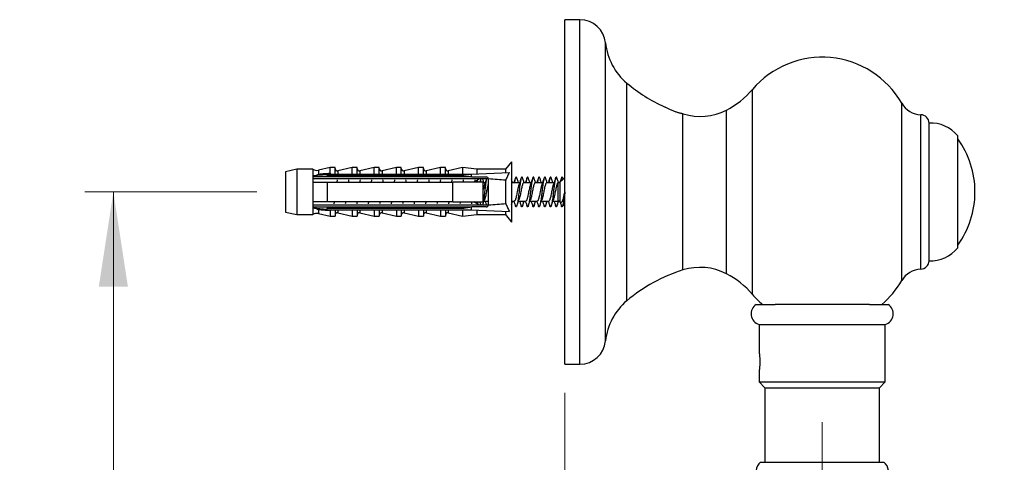
# Model space of a CAD drawing. Units: millimetres. Extents: x 50 to 1000, y 64 to 1435.
# Drawn here: x 609 to 780, y 1043 to 1121 of the extents above; entities that cross this region are included whole.
import ezdxf

# ---------------------------------------------------------------- set-up
doc = ezdxf.new("R2010")
doc.units = ezdxf.units.MM
doc.header["$LTSCALE"] = 5
doc.linetypes.add('CENTERX2', pattern=[20.32, 12.7, -2.54, 2.54, -2.54])
doc.styles.add('SLDTEXTSTYLE2', font='TXT', dxfattribs={"width": 0.605})
doc.dimstyles.new('SLDDIMSTYLE1', dxfattribs={"dimtxt": 12.5, "dimasz": 16.51, "dimexe": 0, "dimexo": 0.0625, "dimgap": 3.125, "dimtad": 1, "dimdec": 0, "dimrnd": 1e-09, "dimzin": 12, "dimdsep": 46, "dimtxsty": 'SLDTEXTSTYLE2', "dimsah": 1, "dimcen": 0.09, "dimadec": 0, "dimazin": 3, "dimtfac": 1, "dimtdec": 0, "dimtofl": 0, "dimtmove": 0, "dimatfit": 3, "dimfxl": 0, "dimfrac": 2, "dimtolj": 1, "dimtzin": 12, "dimarcsym": 0})
doc.dimstyles.new('SLDDIMSTYLE2', dxfattribs={"dimtxt": 12.5, "dimasz": 16.51, "dimexe": 0, "dimexo": 0.0625, "dimgap": 3.125, "dimtad": 1, "dimdec": 0, "dimrnd": 1e-09, "dimzin": 12, "dimdsep": 46, "dimtxsty": 'SLDTEXTSTYLE2', "dimsah": 1, "dimcen": 0.09, "dimadec": 0, "dimazin": 3, "dimtfac": 1, "dimtdec": 0, "dimtmove": 0, "dimatfit": 0, "dimfxl": 0, "dimfrac": 2, "dimtolj": 1, "dimtzin": 12, "dimarcsym": 0})

# ---------------------------------------------------------------- blocks, each defined once
blk = doc.blocks.new('_D_2')
at = {"color": 7, "linetype": 'Continuous', "lineweight": 0}
for p, q in [((650.06, 1090.58), (620.06, 1090.58)), ((625.06, 1090.58), (625.06, 490.38)), ((654.79, 490.38), (620.06, 490.38))]:
    blk.add_line(p, q, dxfattribs=at)
at = {"color": 7, "linetype": 'Continuous', "lineweight": 18}
for points in [[(625.06, 1090.58), (622.52, 1074.07), (627.6, 1074.07)], [(625.06, 490.38), (627.6, 506.89), (622.52, 506.89)]]:
    blk.add_solid(points, dxfattribs=at)
at = {"color": 7, "linetype": 'Continuous', "lineweight": 18, "insert": (608.95, 776.15), "char_height": 12.5, "attachment_point": 1, "rotation": 90, "style": 'SLDTEXTSTYLE2'}
blk.add_mtext('600', dxfattribs=at)
blk = doc.blocks.new('_D_3')
at = {"color": 7, "linetype": 'Continuous', "lineweight": 0}
for p, q in [((703.79, 1055.58), (703.79, 1008.4)), ((703.79, 1013.4), (665.22, 1013.4)), ((748.66, 1013.4), (780.41, 1013.4))]:
    blk.add_line(p, q, dxfattribs=at)
at = {"color": 7, "linetype": 'Continuous', "lineweight": 18}
for points in [[(703.79, 1013.4), (687.28, 1015.94), (687.28, 1010.86)], [(748.66, 1013.4), (765.17, 1010.86), (765.17, 1015.94)]]:
    blk.add_solid(points, dxfattribs=at)
at = {"color": 7, "linetype": 'Continuous', "lineweight": 18, "insert": (665.22, 1029.51), "char_height": 12.5, "attachment_point": 1, "style": 'SLDTEXTSTYLE2'}
blk.add_mtext('45', dxfattribs=at)

msp = doc.modelspace()

# ---------------------------------------------------------------- linework, layer by layer
at = {"color": 7, "linetype": 'Continuous', "lineweight": 25}
for p, q in [((706.41, 1120.575), (703.79, 1120.575)), ((703.79, 1090.575), (703.79, 1120.575)), ((767.29, 1090.575), (767.29, 1102.575)), ((772.29, 1090.575), (772.29, 1100.325)), ((694.462, 1095.825), (693.462, 1094.525)), ((694.462, 1095.825), (694.462, 1085.325)), ((657.062, 1094.525), (655.062, 1094.075)), ((655.062, 1094.075), (655.062, 1087.075)), ((659.862, 1094.525), (657.062, 1094.525)), ((657.062, 1094.525), (657.062, 1086.625)), ((659.862, 1094.525), (659.862, 1093.368)), ((662.862, 1094.825), (660.813, 1094.347)), ((662.362, 1093.475), (662.362, 1093.683)), ((662.362, 1093.683), (687.462, 1093.683)), ((663.712, 1094.825), (662.862, 1094.825)), ((662.862, 1093.816), (662.862, 1094.825)), ((663.712, 1093.683), (663.712, 1094.825)), ((666.712, 1094.825), (664.203, 1094.24)), ((667.562, 1094.825), (666.712, 1094.825)), ((666.712, 1093.683), (666.712, 1094.825)), ((667.562, 1093.683), (667.562, 1094.825)), ((670.562, 1094.825), (668.053, 1094.24)), ((671.412, 1094.825), (670.562, 1094.825)), ((670.562, 1093.683), (670.562, 1094.825)), ((671.412, 1093.683), (671.412, 1094.825)), ((674.412, 1094.825), (671.903, 1094.24)), ((675.262, 1094.825), (674.412, 1094.825)), ((674.412, 1093.683), (674.412, 1094.825)), ((675.262, 1093.683), (675.262, 1094.825)), ((678.262, 1094.825), (675.753, 1094.24)), ((679.112, 1094.825), (678.262, 1094.825)), ((678.262, 1093.683), (678.262, 1094.825)), ((679.112, 1093.683), (679.112, 1094.825)), ((682.112, 1094.825), (679.603, 1094.24)), ((682.962, 1094.825), (682.112, 1094.825)), ((682.112, 1093.683), (682.112, 1094.825)), ((682.962, 1093.683), (682.962, 1094.825)), ((685.962, 1094.825), (683.453, 1094.24)), ((688.462, 1094.525), (685.962, 1094.825)), ((685.962, 1094.825), (685.962, 1093.683)), ((687.462, 1093.683), (694.134, 1093.985)), ((687.462, 1093.683), (687.462, 1093.204)), ((693.462, 1094.525), (688.462, 1094.525)), ((688.462, 1094.525), (688.462, 1093.728)), ((693.462, 1094.525), (693.462, 1093.955)), ((662.362, 1093.581), (659.862, 1093.368)), ((659.862, 1093.368), (659.862, 1093.175)), ((659.862, 1093.175), (659.862, 1092.275)), ((659.862, 1092.892), (690.445, 1092.892)), ((659.862, 1092.275), (659.862, 1088.875)), ((662.362, 1093.475), (662.362, 1093.175)), ((662.362, 1093.475), (685.962, 1093.475)), ((685.962, 1093.175), (662.362, 1093.175)), ((662.362, 1092.275), (662.362, 1088.875)), ((662.362, 1092.275), (684.262, 1092.275)), ((684.262, 1088.875), (684.262, 1092.275)), ((685.962, 1093.475), (685.962, 1093.175)), ((687.582, 1093.175), (687.462, 1093.204)), ((687.582, 1093.175), (690.062, 1093.175)), ((687.885, 1092.275), (687.929, 1092.302)), ((687.929, 1092.3), (687.92, 1092.275)), ((688.189, 1092.459), (688.911, 1092.892)), ((689.562, 1088.875), (689.562, 1092.275)), ((689.884, 1092.175), (689.562, 1092.175)), ((690.472, 1092.805), (690.404, 1093.003)), ((690.462, 1092.775), (690.459, 1092.83)), ((690.462, 1088.375), (690.462, 1092.775)), ((693.462, 1092.62), (693.462, 1088.531)), ((695.884, 1092.175), (694.604, 1092.175)), ((697.884, 1092.175), (696.604, 1092.175)), ((699.884, 1092.175), (698.604, 1092.175)), ((701.884, 1092.175), (700.604, 1092.175)), ((703.79, 1093.028), (702.927, 1092.294)), ((703.485, 1092.768), (703.404, 1093.003)), ((703.724, 1090.575), (703.788, 1090.575)), ((703.788, 1090.575), (703.79, 1090.575)), ((703.79, 1060.575), (703.79, 1090.575)), ((767.29, 1078.575), (767.29, 1090.575)), ((772.29, 1080.825), (772.29, 1090.575)), ((659.862, 1088.875), (659.862, 1087.975)), ((684.262, 1088.875), (662.362, 1088.875)), ((688.912, 1088.258), (687.887, 1088.875)), ((687.92, 1088.875), (687.929, 1088.85)), ((689.693, 1088.975), (690.462, 1088.975)), ((694.462, 1088.975), (694.973, 1088.975)), ((695.693, 1088.975), (696.973, 1088.975)), ((697.693, 1088.975), (698.973, 1088.975)), ((699.693, 1088.975), (700.973, 1088.975)), ((701.693, 1088.975), (702.604, 1088.975)), ((702.927, 1088.856), (703.04, 1088.761)), ((703.404, 1088.148), (703.54, 1088.541)), ((655.062, 1087.075), (657.062, 1086.625)), ((690.445, 1088.258), (659.862, 1088.258)), ((659.862, 1087.975), (659.862, 1087.782)), ((659.862, 1087.782), (659.862, 1086.625)), ((659.862, 1087.782), (662.362, 1087.57)), ((660.813, 1086.804), (662.862, 1086.325)), ((662.362, 1087.975), (662.362, 1087.676)), ((662.362, 1087.975), (685.962, 1087.975)), ((685.962, 1087.676), (662.362, 1087.676)), ((662.362, 1087.468), (662.362, 1087.676)), ((662.362, 1087.468), (687.462, 1087.468)), ((662.862, 1087.334), (662.862, 1086.325)), ((663.712, 1087.468), (663.712, 1086.325)), ((664.203, 1086.911), (666.712, 1086.325)), ((666.712, 1087.468), (666.712, 1086.325)), ((667.562, 1087.468), (667.562, 1086.325)), ((668.053, 1086.911), (670.562, 1086.325)), ((670.562, 1087.468), (670.562, 1086.325)), ((671.412, 1087.468), (671.412, 1086.325)), ((671.903, 1086.911), (674.412, 1086.325)), ((674.412, 1087.468), (674.412, 1086.325)), ((675.262, 1087.468), (675.262, 1086.325)), ((675.753, 1086.911), (678.262, 1086.325)), ((678.262, 1087.468), (678.262, 1086.325)), ((679.112, 1087.468), (679.112, 1086.325)), ((679.603, 1086.911), (682.112, 1086.325)), ((682.112, 1087.468), (682.112, 1086.325)), ((682.962, 1087.468), (682.962, 1086.325)), ((683.453, 1086.911), (685.962, 1086.325)), ((685.962, 1087.975), (685.962, 1087.676)), ((685.962, 1087.468), (685.962, 1086.325)), ((687.462, 1087.947), (687.582, 1087.975)), ((687.462, 1087.947), (687.462, 1087.468)), ((687.462, 1087.468), (694.134, 1087.165)), ((690.062, 1087.975), (687.582, 1087.975)), ((688.462, 1087.423), (688.462, 1086.625)), ((690.443, 1088.258), (690.465, 1088.324)), ((693.462, 1087.196), (693.462, 1086.625)), ((703.485, 1088.382), (703.79, 1088.123)), ((657.062, 1086.625), (659.862, 1086.625)), ((662.862, 1086.325), (663.712, 1086.325)), ((666.712, 1086.325), (667.562, 1086.325)), ((670.562, 1086.325), (671.412, 1086.325)), ((674.412, 1086.325), (675.262, 1086.325)), ((678.262, 1086.325), (679.112, 1086.325)), ((682.112, 1086.325), (682.962, 1086.325)), ((685.962, 1086.325), (688.462, 1086.625)), ((688.462, 1086.625), (693.462, 1086.625)), ((693.462, 1086.625), (694.462, 1085.325)), ((737.156, 1070.975), (740.432, 1070.975)), ((756.881, 1070.975), (760.156, 1070.975)), ((737.656, 1067.475), (737.656, 1062.625)), ((737.656, 1067.475), (759.656, 1067.475)), ((759.656, 1057.475), (759.656, 1067.475)), ((703.79, 1060.575), (706.41, 1060.575)), ((737.656, 1059.33), (737.656, 1057.475)), ((737.656, 1057.475), (738.656, 1056.475)), ((737.656, 1057.475), (759.656, 1057.475)), ((738.656, 1056.475), (738.656, 1043.475)), ((738.656, 1056.475), (758.656, 1056.475)), ((758.656, 1056.475), (759.656, 1057.475)), ((758.656, 1043.475), (758.656, 1056.475)), ((737.906, 1043.475), (759.406, 1043.475))]:
    msp.add_line(p, q, dxfattribs=at)
at = {"color": 8, "linetype": 'Continuous', "lineweight": 25}
for p, q in [((706.41, 1090.575), (706.41, 1120.575)), ((710.887, 1090.575), (710.887, 1116.525)), ((714.593, 1090.575), (714.593, 1109.525)), ((736.489, 1090.575), (736.489, 1108.425)), ((762.518, 1090.575), (762.518, 1106.025)), ((724.382, 1076.975), (724.382, 1104.168)), ((731.939, 1090.575), (731.939, 1104.825)), ((765.844, 1090.575), (765.844, 1104.025)), ((660.813, 1094.347), (660.813, 1093.671)), ((664.203, 1094.24), (664.203, 1093.683)), ((668.053, 1094.24), (668.053, 1093.683)), ((671.903, 1094.24), (671.903, 1093.683)), ((675.753, 1094.24), (675.753, 1093.683)), ((679.603, 1094.24), (679.603, 1093.683)), ((683.453, 1094.24), (683.453, 1093.683)), ((702.604, 1088.975), (702.604, 1092.175)), ((702.927, 1092.294), (702.927, 1088.856)), ((706.41, 1060.575), (706.41, 1090.575)), ((710.887, 1064.625), (710.887, 1090.575)), ((714.593, 1071.625), (714.593, 1090.575)), ((731.939, 1076.325), (731.939, 1090.575)), ((736.489, 1072.725), (736.489, 1090.575)), ((762.518, 1075.125), (762.518, 1090.575)), ((765.844, 1077.125), (765.844, 1090.575)), ((660.813, 1087.48), (660.813, 1086.804)), ((664.203, 1087.468), (664.203, 1086.911)), ((668.053, 1087.468), (668.053, 1086.911)), ((671.903, 1087.468), (671.903, 1086.911)), ((675.753, 1087.468), (675.753, 1086.911)), ((679.603, 1087.468), (679.603, 1086.911)), ((683.453, 1087.468), (683.453, 1086.911))]:
    msp.add_line(p, q, dxfattribs=at)
at = {"color": 7, "linetype": 'CENTERX2', "lineweight": 18}
msp.add_line((748.656, 530.475), (748.656, 1050.475), dxfattribs=at)
at = {"color": 7, "linetype": 'Continuous', "lineweight": 25}
for centre, radius, start, end in [((706.41, 1116.075), 4.5, 5.73917, 90), ((721.335, 1117.575), 10.5, 185.73917, 230.05549), ((748.656, 1098.035), 16, 29.95938, 139.50468), ((732.891, 1131.375), 28.5, 230.05549, 245.65358), ((725.082, 1118.166), 15, 297.20381, 319.50468), ((765.984, 1108.023), 4, 209.95938, 267.99203), ((727.368, 1113.719), 10, 252.94619, 297.20381), ((765.791, 1102.526), 1.5, 1.87501, 87.99203), ((767.6, 1096.583), 6, 38.58432, 92.96019), ((759.53, 1090.575), 15.76, 0, 35.93828), ((660.54, 1095.516), 1.2, 235.61818, 283.13402), ((664.112, 1094.629), 0.4, 180, 283.13402), ((667.962, 1094.629), 0.4, 180, 283.13402), ((671.812, 1094.629), 0.4, 180, 283.13402), ((675.662, 1094.629), 0.4, 180, 283.13402), ((679.512, 1094.629), 0.4, 180, 283.13402), ((683.362, 1094.629), 0.4, 180, 283.13402), ((690.062, 1092.775), 0.4, 7.87742, 90), ((702.604, 1092.675), 0.5, 269.96765, 310.36454), ((759.53, 1090.575), 15.76, 324.06172, 0), ((702.604, 1088.475), 0.5, 49.63546, 90), ((660.54, 1085.635), 1.2, 76.86598, 124.38182), ((664.112, 1086.521), 0.4, 76.86598, 180), ((667.962, 1086.521), 0.4, 76.86598, 180), ((671.812, 1086.521), 0.4, 76.86598, 180), ((675.662, 1086.521), 0.4, 76.86598, 180), ((679.512, 1086.521), 0.4, 76.86598, 180), ((683.362, 1086.521), 0.4, 76.86598, 180), ((690.062, 1088.375), 0.4, 270, 352.12258), ((767.6, 1084.567), 6, 267.03981, 321.41568), ((765.791, 1078.624), 1.5, 272.00797, 358.12499), ((732.891, 1049.775), 28.5, 107.37207, 129.94451), ((727.368, 1067.432), 10, 62.79619, 107.37207), ((765.984, 1073.128), 4, 92.00797, 150.04062), ((725.082, 1062.985), 15, 40.49532, 62.79619), ((748.656, 1083.116), 16, 310.64457, 330.04062), ((721.335, 1063.575), 10.5, 129.94451, 174.26083), ((748.656, 1083.116), 16, 220.49532, 229.38624), ((738.196, 1069.338), 1.939, 122.40473, 253.85548), ((759.117, 1069.338), 1.939, 286.14452, 57.59527), ((706.41, 1065.075), 4.5, 270, 354.26083), ((739.131, 1041.863), 2.025, 127.22605, 223.24667), ((758.181, 1041.863), 2.025, 316.75333, 52.77395)]:
    msp.add_arc(centre, radius, start, end, dxfattribs=at)
for start_param, end_param in [(0.544102, 0.6075297), (5.6756556, 5.7390833)]:
    msp.add_ellipse((619.038, 1090.575), major_axis=(86.986, 0), ratio=0.0454097, start_param=start_param, end_param=end_param, dxfattribs=at)
for points, knots in [([(724.382, 1104.168), (724.354, 1104.174), (724.298, 1104.185), (724.161, 1104.214), (723.99, 1104.254), (723.788, 1104.305), (723.559, 1104.369), (723.311, 1104.444), (723.048, 1104.533), (722.775, 1104.633), (722.498, 1104.744), (722.222, 1104.863), (721.956, 1104.986), (721.712, 1105.105), (721.498, 1105.215), (721.332, 1105.305), (721.214, 1105.369), (721.15, 1105.405), (721.144, 1105.408), (721.142, 1105.41)], [0, 0, 0, 0, 0.0547648, 0.1111231, 0.1659591, 0.2223635, 0.2776585, 0.3344591, 0.3916635, 0.4503475, 0.5110631, 0.5733458, 0.6376886, 0.703876, 0.7682741, 0.834904, 0.8934406, 0.9541866, 1, 1, 1, 1]), ([(724.435, 1104.158), (724.436, 1104.158), (724.442, 1104.157), (724.408, 1104.163), (724.382, 1104.168)], [0, 0, 0, 0, 0.241542, 1, 1, 1, 1]), ([(660.132, 1093.391), (660.202, 1093.407), (660.349, 1093.439), (660.577, 1093.535), (660.733, 1093.62), (660.811, 1093.67), (660.813, 1093.671)], [0, 0, 0, 0, 0.3104228, 0.6482043, 0.9918286, 1, 1, 1, 1]), ([(660.813, 1093.671), (661.045, 1093.696), (661.511, 1093.747), (662.125, 1093.796), (662.575, 1093.817), (662.792, 1093.816), (662.862, 1093.816)], [0, 0, 0, 0, 0.3380658, 0.6765487, 0.8949434, 1, 1, 1, 1]), ([(662.862, 1093.816), (662.859, 1093.798), (662.853, 1093.762), (662.806, 1093.715), (662.765, 1093.693), (662.746, 1093.683)], [0, 0, 0, 0, 0.3457077, 0.69094098, 1, 1, 1, 1]), ([(694.134, 1093.985), (694.012, 1093.763), (693.768, 1093.318), (693.564, 1092.853), (693.462, 1092.62)], [0, 0, 0, 0, 0.4992373, 1, 1, 1, 1]), ([(662.362, 1093.175), (661.64, 1093.175), (660.806, 1093.175), (659.973, 1093.175), (659.862, 1093.175)], [0, 0, 0, 0, 0.8667956, 1, 1, 1, 1]), ([(659.862, 1092.275), (659.978, 1092.275), (660.812, 1092.275), (661.645, 1092.275), (662.362, 1092.275)], [0, 0, 0, 0, 0.13937212, 1, 1, 1, 1]), ([(664.087, 1092.664), (664.078, 1092.621), (664.053, 1092.514), (664.03, 1092.364), (664.016, 1092.275)], [0, 0, 0, 0, 0.4093979, 1, 1, 1, 1]), ([(666.087, 1092.664), (666.078, 1092.621), (666.053, 1092.514), (666.03, 1092.364), (666.016, 1092.275)], [0, 0, 0, 0, 0.4093979, 1, 1, 1, 1]), ([(668.087, 1092.664), (668.078, 1092.621), (668.053, 1092.514), (668.03, 1092.364), (668.016, 1092.275)], [0, 0, 0, 0, 0.40939785, 1, 1, 1, 1]), ([(670.087, 1092.664), (670.078, 1092.621), (670.053, 1092.514), (670.03, 1092.364), (670.016, 1092.275)], [0, 0, 0, 0, 0.4093979, 1, 1, 1, 1]), ([(672.087, 1092.664), (672.078, 1092.621), (672.053, 1092.514), (672.03, 1092.364), (672.016, 1092.275)], [0, 0, 0, 0, 0.4093979, 1, 1, 1, 1]), ([(674.087, 1092.664), (674.078, 1092.621), (674.053, 1092.514), (674.03, 1092.364), (674.016, 1092.275)], [0, 0, 0, 0, 0.4093979, 1, 1, 1, 1]), ([(676.087, 1092.664), (676.078, 1092.621), (676.053, 1092.514), (676.03, 1092.364), (676.016, 1092.275)], [0, 0, 0, 0, 0.40939785, 1, 1, 1, 1]), ([(678.087, 1092.664), (678.078, 1092.621), (678.053, 1092.514), (678.03, 1092.364), (678.016, 1092.275)], [0, 0, 0, 0, 0.40939785, 1, 1, 1, 1]), ([(680.087, 1092.664), (680.078, 1092.621), (680.053, 1092.514), (680.03, 1092.364), (680.016, 1092.275)], [0, 0, 0, 0, 0.40939785, 1, 1, 1, 1]), ([(682.087, 1092.664), (682.078, 1092.621), (682.053, 1092.514), (682.03, 1092.364), (682.016, 1092.275)], [0, 0, 0, 0, 0.4093979, 1, 1, 1, 1]), ([(684.087, 1092.664), (684.078, 1092.621), (684.053, 1092.514), (684.03, 1092.364), (684.016, 1092.275)], [0, 0, 0, 0, 0.4093979, 1, 1, 1, 1]), ([(689.562, 1092.275), (688.037, 1092.275), (686.27, 1092.275), (684.504, 1092.275), (684.262, 1092.275)], [0, 0, 0, 0, 0.8629952, 1, 1, 1, 1]), ([(685.962, 1093.475), (686.24, 1093.426), (686.741, 1093.337), (687.24, 1093.245), (687.462, 1093.204)], [0, 0, 0, 0, 0.5557752, 1, 1, 1, 1]), ([(687.582, 1093.175), (687.142, 1093.175), (686.603, 1093.175), (686.063, 1093.175), (685.962, 1093.175)], [0, 0, 0, 0, 0.81437508, 1, 1, 1, 1]), ([(686.087, 1092.664), (686.078, 1092.621), (686.053, 1092.514), (686.03, 1092.364), (686.016, 1092.275)], [0, 0, 0, 0, 0.4093979, 1, 1, 1, 1]), ([(688.087, 1092.664), (688.078, 1092.621), (688.053, 1092.514), (688.03, 1092.364), (688.016, 1092.275)], [0, 0, 0, 0, 0.4093979, 1, 1, 1, 1]), ([(688.657, 1092.275), (688.643, 1092.315), (688.597, 1092.441), (688.553, 1092.569), (688.523, 1092.658)], [0, 0, 0, 0, 0.3099886, 1, 1, 1, 1]), ([(689.134, 1092.892), (689.078, 1092.725), (689.008, 1092.518), (688.934, 1092.315), (688.92, 1092.275)], [0, 0, 0, 0, 0.8074018, 1, 1, 1, 1]), ([(689.14, 1092.892), (689.121, 1092.818), (689.081, 1092.657), (689.038, 1092.435), (689.016, 1092.284), (689.015, 1092.275)], [0, 0, 0, 0, 0.4521122, 0.969314, 1, 1, 1, 1]), ([(690.141, 1092.892), (690.135, 1092.873), (690.108, 1092.786), (690.058, 1092.536), (689.994, 1092.156), (689.932, 1091.706), (689.874, 1091.275), (689.826, 1090.893), (689.78, 1090.507), (689.725, 1090.052), (689.659, 1089.55), (689.596, 1089.088), (689.533, 1088.691), (689.478, 1088.408), (689.446, 1088.296), (689.435, 1088.258)], [0, 0, 0, 0, 0.0256317, 0.1170462, 0.2075774, 0.297747, 0.3891385, 0.4447243, 0.4996394, 0.5899846, 0.6813968, 0.7719718, 0.8621034, 0.9534869, 1, 1, 1, 1]), ([(689.693, 1092.175), (689.667, 1092.248), (689.58, 1092.484), (689.499, 1092.725), (689.443, 1092.892)], [0, 0, 0, 0, 0.3061758, 1, 1, 1, 1]), ([(689.792, 1091.922), (689.764, 1091.841), (689.71, 1091.68), (689.636, 1091.363), (689.586, 1091.127), (689.562, 1091.017)], [0, 0, 0, 0, 0.3518048, 0.6984785, 1, 1, 1, 1]), ([(690.462, 1092.009), (690.449, 1091.982), (690.409, 1091.902), (690.34, 1091.673), (690.263, 1091.347), (690.181, 1090.969), (690.102, 1090.566), (690.022, 1090.163), (689.94, 1089.789), (689.863, 1089.459), (689.809, 1089.302), (689.783, 1089.224)], [0, 0, 0, 0, 0.05890142, 0.17753803, 0.29444435, 0.41312535, 0.53070931, 0.6484362, 0.76706739, 0.88397443, 1, 1, 1, 1]), ([(690.134, 1092.892), (690.077, 1092.725), (689.967, 1092.399), (689.849, 1092.079), (689.792, 1091.923)], [0, 0, 0, 0, 0.5120919, 1, 1, 1, 1]), ([(694.693, 1092.175), (694.667, 1092.248), (694.587, 1092.465), (694.512, 1092.687), (694.462, 1092.835)], [0, 0, 0, 0, 0.3327912, 1, 1, 1, 1]), ([(694.604, 1092.175), (694.586, 1092.171), (694.552, 1092.162), (694.506, 1092.11), (694.476, 1092.04), (694.462, 1092.009)], [0, 0, 0, 0, 0.3614561, 0.7179829, 1, 1, 1, 1]), ([(695.172, 1093.003), (695.103, 1092.799), (695.009, 1092.521), (694.91, 1092.248), (694.884, 1092.175)], [0, 0, 0, 0, 0.7346803, 1, 1, 1, 1]), ([(695.792, 1091.922), (695.764, 1091.841), (695.71, 1091.68), (695.633, 1091.345), (695.55, 1090.969), (695.471, 1090.565), (695.392, 1090.163), (695.309, 1089.787), (695.232, 1089.46), (695.15, 1089.203), (695.071, 1089.039), (695.012, 1088.967), (694.979, 1088.981), (694.973, 1088.984)], [0, 0, 0, 0, 0.0984447, 0.1954535, 0.293935, 0.3915062, 0.489196, 0.5876361, 0.6846456, 0.7831308, 0.8806905, 0.978392, 1, 1, 1, 1]), ([(695.404, 1093.002), (695.404, 1093.004), (695.383, 1093.082), (695.341, 1093.151), (695.275, 1093.193), (695.211, 1093.117), (695.149, 1092.943), (695.084, 1092.667), (695.033, 1092.404), (695.006, 1092.218), (695, 1092.175)], [0, 0, 0, 0, 0.0027285, 0.1597919, 0.3192109, 0.4779782, 0.6348753, 0.7941448, 0.9531698, 1, 1, 1, 1]), ([(696.405, 1092.99), (696.397, 1093.018), (696.367, 1093.117), (696.316, 1093.18), (696.25, 1093.176), (696.187, 1093.06), (696.124, 1092.847), (696.058, 1092.541), (695.994, 1092.155), (695.932, 1091.706), (695.874, 1091.275), (695.826, 1090.893), (695.78, 1090.507), (695.725, 1090.052), (695.659, 1089.55), (695.596, 1089.089), (695.533, 1088.688), (695.467, 1088.364), (695.403, 1088.129), (695.341, 1087.991), (695.275, 1087.962), (695.219, 1088.016), (695.185, 1088.12), (695.172, 1088.16)], [0, 0, 0, 0, 0.0213121, 0.0731607, 0.1254618, 0.1771273, 0.2288475, 0.2811519, 0.3329509, 0.384543, 0.4368343, 0.4686387, 0.5000593, 0.551752, 0.6040551, 0.6558792, 0.7074495, 0.7597363, 0.8116764, 0.8631583, 0.9154123, 0.9674527, 1, 1, 1, 1]), ([(695.693, 1092.175), (695.667, 1092.248), (695.567, 1092.521), (695.473, 1092.799), (695.404, 1093.003)], [0, 0, 0, 0, 0.2653199, 1, 1, 1, 1]), ([(696.604, 1092.175), (696.586, 1092.171), (696.552, 1092.164), (696.493, 1092.089), (696.423, 1091.936), (696.34, 1091.676), (696.263, 1091.346), (696.181, 1090.969), (696.102, 1090.566), (696.022, 1090.163), (695.94, 1089.789), (695.863, 1089.459), (695.809, 1089.302), (695.783, 1089.224)], [0, 0, 0, 0, 0.0623707, 0.1238908, 0.2212917, 0.3194571, 0.4161908, 0.5143929, 0.6116873, 0.7090999, 0.8072608, 0.9039951, 1, 1, 1, 1]), ([(696.172, 1093.003), (696.103, 1092.799), (695.98, 1092.436), (695.849, 1092.079), (695.792, 1091.923)], [0, 0, 0, 0, 0.5618852, 1, 1, 1, 1]), ([(696.693, 1092.175), (696.667, 1092.248), (696.567, 1092.521), (696.473, 1092.799), (696.404, 1093.003)], [0, 0, 0, 0, 0.2653199, 1, 1, 1, 1]), ([(697.172, 1093.003), (697.103, 1092.799), (697.009, 1092.521), (696.91, 1092.248), (696.884, 1092.175)], [0, 0, 0, 0, 0.7346803, 1, 1, 1, 1]), ([(697.792, 1091.922), (697.764, 1091.841), (697.71, 1091.68), (697.633, 1091.345), (697.55, 1090.969), (697.471, 1090.565), (697.392, 1090.163), (697.309, 1089.787), (697.232, 1089.46), (697.15, 1089.203), (697.071, 1089.039), (697.012, 1088.967), (696.979, 1088.981), (696.973, 1088.984)], [0, 0, 0, 0, 0.0984447, 0.1954535, 0.293935, 0.3915062, 0.489196, 0.5876361, 0.6846456, 0.7831308, 0.8806905, 0.978392, 1, 1, 1, 1]), ([(697.404, 1093.002), (697.404, 1093.004), (697.383, 1093.082), (697.341, 1093.151), (697.275, 1093.193), (697.211, 1093.117), (697.149, 1092.943), (697.084, 1092.667), (697.033, 1092.404), (697.006, 1092.218), (697, 1092.175)], [0, 0, 0, 0, 0.0027285, 0.1597919, 0.3192109, 0.4779782, 0.6348753, 0.7941448, 0.9531698, 1, 1, 1, 1]), ([(698.405, 1092.99), (698.397, 1093.018), (698.367, 1093.117), (698.316, 1093.18), (698.25, 1093.176), (698.187, 1093.06), (698.124, 1092.847), (698.058, 1092.541), (697.994, 1092.155), (697.932, 1091.706), (697.874, 1091.275), (697.826, 1090.893), (697.78, 1090.507), (697.725, 1090.052), (697.659, 1089.55), (697.596, 1089.089), (697.533, 1088.688), (697.467, 1088.364), (697.403, 1088.129), (697.341, 1087.991), (697.275, 1087.962), (697.219, 1088.016), (697.185, 1088.12), (697.172, 1088.16)], [0, 0, 0, 0, 0.02131211, 0.07316067, 0.12546179, 0.17712729, 0.22884746, 0.28115185, 0.3329509, 0.38454303, 0.43683433, 0.46863867, 0.50005932, 0.55175197, 0.60405506, 0.65587917, 0.70744955, 0.75973626, 0.81167636, 0.86315827, 0.91541226, 0.96745268, 1, 1, 1, 1]), ([(697.693, 1092.175), (697.667, 1092.248), (697.567, 1092.521), (697.473, 1092.799), (697.404, 1093.003)], [0, 0, 0, 0, 0.2653199, 1, 1, 1, 1]), ([(698.604, 1092.175), (698.586, 1092.171), (698.552, 1092.164), (698.493, 1092.089), (698.423, 1091.936), (698.34, 1091.676), (698.263, 1091.346), (698.181, 1090.969), (698.102, 1090.566), (698.022, 1090.163), (697.94, 1089.789), (697.863, 1089.459), (697.809, 1089.302), (697.783, 1089.224)], [0, 0, 0, 0, 0.0623707, 0.1238908, 0.2212917, 0.3194571, 0.4161908, 0.5143929, 0.6116873, 0.7090999, 0.8072608, 0.9039951, 1, 1, 1, 1]), ([(698.172, 1093.003), (698.103, 1092.799), (697.98, 1092.436), (697.849, 1092.079), (697.792, 1091.923)], [0, 0, 0, 0, 0.5618852, 1, 1, 1, 1]), ([(698.693, 1092.175), (698.667, 1092.248), (698.567, 1092.521), (698.473, 1092.799), (698.404, 1093.003)], [0, 0, 0, 0, 0.2653199, 1, 1, 1, 1]), ([(699.172, 1093.003), (699.103, 1092.799), (699.009, 1092.521), (698.91, 1092.248), (698.884, 1092.175)], [0, 0, 0, 0, 0.7346803, 1, 1, 1, 1]), ([(699.792, 1091.922), (699.764, 1091.841), (699.71, 1091.68), (699.633, 1091.345), (699.55, 1090.969), (699.471, 1090.565), (699.392, 1090.163), (699.309, 1089.787), (699.232, 1089.46), (699.15, 1089.203), (699.071, 1089.039), (699.012, 1088.967), (698.979, 1088.981), (698.973, 1088.984)], [0, 0, 0, 0, 0.0984447, 0.1954535, 0.293935, 0.3915062, 0.489196, 0.5876361, 0.6846456, 0.7831308, 0.8806905, 0.978392, 1, 1, 1, 1]), ([(699.404, 1093.002), (699.404, 1093.004), (699.383, 1093.082), (699.341, 1093.151), (699.275, 1093.193), (699.211, 1093.117), (699.149, 1092.943), (699.084, 1092.667), (699.033, 1092.404), (699.006, 1092.218), (699, 1092.175)], [0, 0, 0, 0, 0.0027285, 0.1597919, 0.3192109, 0.4779782, 0.6348753, 0.7941448, 0.9531698, 1, 1, 1, 1]), ([(700.405, 1092.99), (700.397, 1093.018), (700.367, 1093.117), (700.316, 1093.18), (700.25, 1093.176), (700.187, 1093.06), (700.124, 1092.847), (700.058, 1092.541), (699.994, 1092.155), (699.932, 1091.706), (699.874, 1091.275), (699.826, 1090.893), (699.78, 1090.507), (699.725, 1090.052), (699.659, 1089.55), (699.596, 1089.089), (699.533, 1088.688), (699.467, 1088.364), (699.403, 1088.129), (699.341, 1087.991), (699.275, 1087.962), (699.219, 1088.016), (699.185, 1088.12), (699.172, 1088.16)], [0, 0, 0, 0, 0.0213121, 0.0731607, 0.1254618, 0.1771273, 0.2288475, 0.2811519, 0.3329509, 0.384543, 0.4368343, 0.4686387, 0.5000593, 0.551752, 0.6040551, 0.6558792, 0.7074495, 0.7597363, 0.8116764, 0.8631583, 0.9154123, 0.9674527, 1, 1, 1, 1]), ([(699.693, 1092.175), (699.667, 1092.248), (699.567, 1092.521), (699.473, 1092.799), (699.404, 1093.003)], [0, 0, 0, 0, 0.2653199, 1, 1, 1, 1]), ([(700.604, 1092.175), (700.586, 1092.171), (700.552, 1092.164), (700.493, 1092.089), (700.423, 1091.936), (700.34, 1091.676), (700.263, 1091.346), (700.181, 1090.969), (700.102, 1090.566), (700.022, 1090.163), (699.94, 1089.789), (699.863, 1089.459), (699.809, 1089.302), (699.783, 1089.224)], [0, 0, 0, 0, 0.0623707, 0.1238908, 0.2212917, 0.3194571, 0.4161908, 0.5143929, 0.6116873, 0.7090999, 0.8072608, 0.9039951, 1, 1, 1, 1]), ([(700.172, 1093.003), (700.103, 1092.799), (699.98, 1092.436), (699.849, 1092.079), (699.792, 1091.923)], [0, 0, 0, 0, 0.5618852, 1, 1, 1, 1]), ([(700.693, 1092.175), (700.667, 1092.248), (700.567, 1092.521), (700.473, 1092.799), (700.404, 1093.003)], [0, 0, 0, 0, 0.2653199, 1, 1, 1, 1]), ([(701.172, 1093.003), (701.103, 1092.799), (701.009, 1092.521), (700.91, 1092.248), (700.884, 1092.175)], [0, 0, 0, 0, 0.7346803, 1, 1, 1, 1]), ([(701.792, 1091.922), (701.764, 1091.841), (701.71, 1091.68), (701.633, 1091.345), (701.55, 1090.969), (701.471, 1090.565), (701.392, 1090.163), (701.309, 1089.787), (701.232, 1089.46), (701.15, 1089.203), (701.071, 1089.039), (701.012, 1088.967), (700.979, 1088.981), (700.973, 1088.984)], [0, 0, 0, 0, 0.0984447, 0.1954535, 0.293935, 0.3915062, 0.489196, 0.5876361, 0.6846456, 0.7831308, 0.8806905, 0.978392, 1, 1, 1, 1]), ([(701.404, 1093.002), (701.404, 1093.004), (701.383, 1093.082), (701.341, 1093.151), (701.275, 1093.193), (701.211, 1093.117), (701.149, 1092.943), (701.084, 1092.667), (701.033, 1092.404), (701.006, 1092.218), (701, 1092.175)], [0, 0, 0, 0, 0.0027285, 0.1597919, 0.3192109, 0.4779782, 0.6348753, 0.7941448, 0.9531698, 1, 1, 1, 1]), ([(702.405, 1092.99), (702.397, 1093.018), (702.367, 1093.117), (702.316, 1093.18), (702.25, 1093.176), (702.187, 1093.06), (702.124, 1092.847), (702.058, 1092.541), (701.994, 1092.155), (701.932, 1091.706), (701.874, 1091.275), (701.826, 1090.893), (701.78, 1090.507), (701.725, 1090.052), (701.659, 1089.55), (701.596, 1089.089), (701.533, 1088.688), (701.467, 1088.364), (701.403, 1088.129), (701.341, 1087.991), (701.275, 1087.962), (701.219, 1088.016), (701.185, 1088.12), (701.172, 1088.16)], [0, 0, 0, 0, 0.0213121, 0.0731607, 0.1254618, 0.1771273, 0.2288475, 0.2811519, 0.3329509, 0.384543, 0.4368343, 0.4686387, 0.5000593, 0.551752, 0.6040551, 0.6558792, 0.7074495, 0.7597363, 0.8116764, 0.8631583, 0.9154123, 0.9674527, 1, 1, 1, 1]), ([(701.693, 1092.175), (701.667, 1092.248), (701.567, 1092.521), (701.473, 1092.799), (701.404, 1093.003)], [0, 0, 0, 0, 0.26531986, 1, 1, 1, 1]), ([(702.604, 1092.175), (702.586, 1092.171), (702.552, 1092.164), (702.493, 1092.089), (702.423, 1091.936), (702.34, 1091.676), (702.263, 1091.346), (702.181, 1090.969), (702.102, 1090.566), (702.022, 1090.163), (701.94, 1089.789), (701.863, 1089.459), (701.809, 1089.302), (701.783, 1089.224)], [0, 0, 0, 0, 0.0623707, 0.1238908, 0.2212917, 0.3194571, 0.4161908, 0.5143929, 0.6116873, 0.7090999, 0.8072608, 0.9039951, 1, 1, 1, 1]), ([(702.172, 1093.003), (702.103, 1092.799), (701.98, 1092.436), (701.849, 1092.079), (701.792, 1091.923)], [0, 0, 0, 0, 0.5618852, 1, 1, 1, 1]), ([(702.687, 1092.193), (702.663, 1092.259), (702.565, 1092.527), (702.473, 1092.799), (702.404, 1093.003)], [0, 0, 0, 0, 0.2496511, 1, 1, 1, 1]), ([(703.172, 1093.003), (703.104, 1092.799), (703.025, 1092.566), (702.942, 1092.337), (702.932, 1092.31)], [0, 0, 0, 0, 0.8784189, 1, 1, 1, 1]), ([(703.404, 1093.002), (703.404, 1093.004), (703.383, 1093.082), (703.341, 1093.152), (703.275, 1093.193), (703.211, 1093.117), (703.149, 1092.94), (703.089, 1092.697), (703.051, 1092.479), (703.034, 1092.385)], [0, 0, 0, 0, 0.0029808, 0.1745647, 0.348722, 0.5221674, 0.6935696, 0.8675636, 1, 1, 1, 1]), ([(703.724, 1090.575), (703.704, 1090.466), (703.665, 1090.246), (703.601, 1089.929), (703.534, 1089.627), (703.466, 1089.355), (703.398, 1089.119), (703.329, 1088.94), (703.259, 1088.815), (703.192, 1088.739), (703.124, 1088.716), (703.073, 1088.728), (703.044, 1088.759), (703.041, 1088.763)], [0, 0, 0, 0, 0.0985647, 0.1992785, 0.3023472, 0.4078754, 0.5100459, 0.615115, 0.7071441, 0.8013189, 0.8925579, 0.986386, 1, 1, 1, 1]), ([(703.788, 1090.575), (703.767, 1090.402), (703.725, 1090.052), (703.659, 1089.55), (703.596, 1089.089), (703.533, 1088.688), (703.467, 1088.364), (703.403, 1088.129), (703.341, 1087.991), (703.275, 1087.962), (703.219, 1088.016), (703.185, 1088.12), (703.172, 1088.16)], [0, 0, 0, 0, 0.1033976, 0.2080161, 0.3116767, 0.4148297, 0.5194155, 0.623308, 0.7262841, 0.8308044, 0.9348976, 1, 1, 1, 1]), ([(703.538, 1088.542), (703.549, 1088.577), (703.574, 1088.656), (703.614, 1088.847), (703.655, 1089.096), (703.695, 1089.395), (703.737, 1089.743), (703.77, 1090.027), (703.787, 1090.201), (703.79, 1090.232)], [0, 0, 0, 0, 0.1298562, 0.2884373, 0.4514828, 0.6122823, 0.7773081, 0.9593875, 1, 1, 1, 1]), ([(662.362, 1088.875), (661.645, 1088.875), (660.812, 1088.875), (659.978, 1088.875), (659.862, 1088.875)], [0, 0, 0, 0, 0.86062788, 1, 1, 1, 1]), ([(663.56, 1088.875), (663.551, 1088.816), (663.528, 1088.663), (663.504, 1088.553), (663.489, 1088.485)], [0, 0, 0, 0, 0.391002, 1, 1, 1, 1]), ([(665.56, 1088.875), (665.551, 1088.816), (665.528, 1088.663), (665.504, 1088.553), (665.489, 1088.485)], [0, 0, 0, 0, 0.391002, 1, 1, 1, 1]), ([(667.56, 1088.875), (667.551, 1088.816), (667.528, 1088.663), (667.504, 1088.553), (667.489, 1088.485)], [0, 0, 0, 0, 0.391002, 1, 1, 1, 1]), ([(669.56, 1088.875), (669.551, 1088.816), (669.528, 1088.663), (669.504, 1088.553), (669.489, 1088.485)], [0, 0, 0, 0, 0.391002, 1, 1, 1, 1]), ([(671.56, 1088.875), (671.551, 1088.816), (671.528, 1088.663), (671.504, 1088.553), (671.489, 1088.485)], [0, 0, 0, 0, 0.391002, 1, 1, 1, 1]), ([(673.56, 1088.875), (673.551, 1088.816), (673.528, 1088.663), (673.504, 1088.553), (673.489, 1088.485)], [0, 0, 0, 0, 0.391002, 1, 1, 1, 1]), ([(675.56, 1088.875), (675.551, 1088.816), (675.528, 1088.663), (675.504, 1088.553), (675.489, 1088.485)], [0, 0, 0, 0, 0.391002, 1, 1, 1, 1]), ([(677.56, 1088.875), (677.551, 1088.816), (677.528, 1088.663), (677.504, 1088.553), (677.489, 1088.485)], [0, 0, 0, 0, 0.391002, 1, 1, 1, 1]), ([(679.56, 1088.875), (679.551, 1088.816), (679.528, 1088.663), (679.504, 1088.553), (679.489, 1088.485)], [0, 0, 0, 0, 0.391002, 1, 1, 1, 1]), ([(681.56, 1088.875), (681.551, 1088.816), (681.528, 1088.663), (681.504, 1088.553), (681.489, 1088.485)], [0, 0, 0, 0, 0.391002, 1, 1, 1, 1]), ([(683.56, 1088.875), (683.551, 1088.816), (683.528, 1088.663), (683.504, 1088.553), (683.489, 1088.485)], [0, 0, 0, 0, 0.391002, 1, 1, 1, 1]), ([(684.262, 1088.875), (684.504, 1088.875), (686.27, 1088.875), (688.037, 1088.875), (689.562, 1088.875)], [0, 0, 0, 0, 0.1370048, 1, 1, 1, 1]), ([(685.56, 1088.875), (685.551, 1088.816), (685.528, 1088.663), (685.504, 1088.553), (685.489, 1088.485)], [0, 0, 0, 0, 0.391002, 1, 1, 1, 1]), ([(687.56, 1088.875), (687.551, 1088.816), (687.528, 1088.663), (687.504, 1088.553), (687.489, 1088.485)], [0, 0, 0, 0, 0.391002, 1, 1, 1, 1]), ([(688.561, 1088.875), (688.543, 1088.763), (688.521, 1088.625), (688.499, 1088.528), (688.495, 1088.51)], [0, 0, 0, 0, 0.809528, 1, 1, 1, 1]), ([(688.523, 1088.493), (688.553, 1088.581), (688.597, 1088.71), (688.643, 1088.836), (688.657, 1088.875)], [0, 0, 0, 0, 0.6900114, 1, 1, 1, 1]), ([(688.92, 1088.875), (688.934, 1088.836), (689.008, 1088.633), (689.078, 1088.426), (689.134, 1088.258)], [0, 0, 0, 0, 0.19259816, 1, 1, 1, 1]), ([(689.443, 1088.258), (689.499, 1088.425), (689.61, 1088.751), (689.727, 1089.071), (689.785, 1089.228)], [0, 0, 0, 0, 0.5120918, 1, 1, 1, 1]), ([(689.884, 1088.975), (689.91, 1088.903), (689.996, 1088.666), (690.078, 1088.426), (690.134, 1088.258)], [0, 0, 0, 0, 0.3061756, 1, 1, 1, 1]), ([(693.462, 1088.531), (693.564, 1088.299), (693.768, 1087.834), (694.011, 1087.388), (694.134, 1087.165)], [0, 0, 0, 0, 0.4990068, 1, 1, 1, 1]), ([(694.462, 1088.316), (694.512, 1088.464), (694.587, 1088.685), (694.667, 1088.903), (694.693, 1088.975)], [0, 0, 0, 0, 0.6672088, 1, 1, 1, 1]), ([(694.577, 1088.975), (694.575, 1088.963), (694.553, 1088.804), (694.514, 1088.586), (694.477, 1088.429), (694.462, 1088.365)], [0, 0, 0, 0, 0.0490059, 0.6099059, 1, 1, 1, 1]), ([(694.884, 1088.975), (694.91, 1088.903), (695.009, 1088.63), (695.103, 1088.352), (695.172, 1088.148)], [0, 0, 0, 0, 0.2653197, 1, 1, 1, 1]), ([(695.404, 1088.148), (695.474, 1088.352), (695.597, 1088.715), (695.727, 1089.071), (695.785, 1089.228)], [0, 0, 0, 0, 0.5618852, 1, 1, 1, 1]), ([(695.884, 1088.975), (695.91, 1088.903), (696.009, 1088.63), (696.103, 1088.352), (696.172, 1088.148)], [0, 0, 0, 0, 0.26531974, 1, 1, 1, 1]), ([(696.577, 1088.975), (696.575, 1088.963), (696.553, 1088.803), (696.508, 1088.556), (696.442, 1088.26), (696.379, 1088.064), (696.316, 1087.965), (696.25, 1087.981), (696.203, 1088.049), (696.177, 1088.14), (696.172, 1088.158)], [0, 0, 0, 0, 0.0138144, 0.1719279, 0.3310153, 0.4878768, 0.6456468, 0.8047939, 0.962007, 1, 1, 1, 1]), ([(696.404, 1088.148), (696.473, 1088.352), (696.567, 1088.63), (696.667, 1088.903), (696.693, 1088.975)], [0, 0, 0, 0, 0.73468014, 1, 1, 1, 1]), ([(696.884, 1088.975), (696.91, 1088.903), (697.009, 1088.63), (697.103, 1088.352), (697.172, 1088.148)], [0, 0, 0, 0, 0.2653197, 1, 1, 1, 1]), ([(697.404, 1088.148), (697.474, 1088.352), (697.597, 1088.715), (697.727, 1089.071), (697.785, 1089.228)], [0, 0, 0, 0, 0.5618852, 1, 1, 1, 1]), ([(697.884, 1088.975), (697.91, 1088.903), (698.009, 1088.63), (698.103, 1088.352), (698.172, 1088.148)], [0, 0, 0, 0, 0.2653197, 1, 1, 1, 1]), ([(698.577, 1088.975), (698.575, 1088.963), (698.553, 1088.803), (698.508, 1088.556), (698.442, 1088.26), (698.379, 1088.064), (698.316, 1087.965), (698.25, 1087.981), (698.203, 1088.049), (698.177, 1088.14), (698.172, 1088.158)], [0, 0, 0, 0, 0.0138144, 0.1719279, 0.3310153, 0.4878768, 0.6456468, 0.8047939, 0.962007, 1, 1, 1, 1]), ([(698.404, 1088.148), (698.473, 1088.352), (698.567, 1088.63), (698.667, 1088.903), (698.693, 1088.975)], [0, 0, 0, 0, 0.73468014, 1, 1, 1, 1]), ([(698.884, 1088.975), (698.91, 1088.903), (699.009, 1088.63), (699.103, 1088.352), (699.172, 1088.148)], [0, 0, 0, 0, 0.2653197, 1, 1, 1, 1]), ([(699.404, 1088.148), (699.474, 1088.352), (699.597, 1088.715), (699.727, 1089.071), (699.785, 1089.228)], [0, 0, 0, 0, 0.5618852, 1, 1, 1, 1]), ([(699.884, 1088.975), (699.91, 1088.903), (700.009, 1088.63), (700.103, 1088.352), (700.172, 1088.148)], [0, 0, 0, 0, 0.2653197, 1, 1, 1, 1]), ([(700.577, 1088.975), (700.575, 1088.963), (700.553, 1088.803), (700.508, 1088.556), (700.442, 1088.26), (700.379, 1088.064), (700.316, 1087.965), (700.25, 1087.981), (700.203, 1088.049), (700.177, 1088.14), (700.172, 1088.158)], [0, 0, 0, 0, 0.0138144, 0.1719279, 0.3310153, 0.4878768, 0.6456468, 0.8047939, 0.962007, 1, 1, 1, 1]), ([(700.404, 1088.148), (700.473, 1088.352), (700.567, 1088.63), (700.667, 1088.903), (700.693, 1088.975)], [0, 0, 0, 0, 0.7346801, 1, 1, 1, 1]), ([(700.884, 1088.975), (700.91, 1088.903), (701.009, 1088.63), (701.103, 1088.352), (701.172, 1088.148)], [0, 0, 0, 0, 0.2653197, 1, 1, 1, 1]), ([(701.404, 1088.148), (701.474, 1088.352), (701.597, 1088.715), (701.727, 1089.071), (701.785, 1089.228)], [0, 0, 0, 0, 0.5618852, 1, 1, 1, 1]), ([(701.884, 1088.975), (701.91, 1088.903), (702.009, 1088.63), (702.103, 1088.352), (702.172, 1088.148)], [0, 0, 0, 0, 0.2653197, 1, 1, 1, 1]), ([(702.577, 1088.975), (702.575, 1088.963), (702.553, 1088.803), (702.508, 1088.556), (702.442, 1088.26), (702.379, 1088.064), (702.316, 1087.965), (702.25, 1087.981), (702.203, 1088.049), (702.177, 1088.14), (702.172, 1088.158)], [0, 0, 0, 0, 0.0138144, 0.1719279, 0.3310153, 0.4878768, 0.6456468, 0.8047939, 0.962007, 1, 1, 1, 1]), ([(702.404, 1088.148), (702.473, 1088.352), (702.565, 1088.624), (702.663, 1088.892), (702.687, 1088.959)], [0, 0, 0, 0, 0.7495347, 1, 1, 1, 1]), ([(702.929, 1088.849), (702.94, 1088.818), (703.024, 1088.587), (703.104, 1088.352), (703.172, 1088.148)], [0, 0, 0, 0, 0.1312977, 1, 1, 1, 1]), ([(659.862, 1087.975), (659.973, 1087.975), (660.806, 1087.975), (661.64, 1087.975), (662.362, 1087.975)], [0, 0, 0, 0, 0.1332044, 1, 1, 1, 1]), ([(660.127, 1087.76), (660.183, 1087.749), (660.323, 1087.721), (660.553, 1087.628), (660.725, 1087.535), (660.811, 1087.481), (660.813, 1087.48)], [0, 0, 0, 0, 0.2460682, 0.615008, 0.9918931, 1, 1, 1, 1]), ([(662.862, 1087.334), (662.792, 1087.334), (662.575, 1087.334), (662.125, 1087.355), (661.512, 1087.403), (661.046, 1087.454), (660.813, 1087.48)], [0, 0, 0, 0, 0.1050566, 0.3234512, 0.6614421, 1, 1, 1, 1]), ([(662.746, 1087.468), (662.768, 1087.456), (662.814, 1087.431), (662.856, 1087.383), (662.86, 1087.349), (662.862, 1087.334)], [0, 0, 0, 0, 0.3604408, 0.7245453, 1, 1, 1, 1]), ([(685.962, 1087.975), (686.063, 1087.975), (686.603, 1087.975), (687.142, 1087.975), (687.582, 1087.975)], [0, 0, 0, 0, 0.18562492, 1, 1, 1, 1]), ([(687.462, 1087.947), (687.24, 1087.906), (686.741, 1087.813), (686.24, 1087.725), (685.962, 1087.676)], [0, 0, 0, 0, 0.4442248, 1, 1, 1, 1]), ([(690.458, 1088.345), (690.452, 1088.319), (690.445, 1088.284), (690.438, 1088.264), (690.437, 1088.258)], [0, 0, 0, 0, 0.7363931, 1, 1, 1, 1]), ([(690.459, 1088.321), (690.459, 1088.324), (690.461, 1088.342), (690.462, 1088.36), (690.462, 1088.375)], [0, 0, 0, 0, 0.1638843, 1, 1, 1, 1]), ([(756.873, 1070.975), (756.75, 1070.975), (756.441, 1070.975), (755.901, 1070.975), (755.278, 1070.975), (754.644, 1070.975), (753.959, 1070.975), (753.17, 1070.975), (752.334, 1070.975), (751.46, 1070.975), (750.686, 1070.975), (749.931, 1070.975), (749.201, 1070.975), (748.428, 1070.975), (747.65, 1070.975), (746.893, 1070.975), (746.16, 1070.975), (745.458, 1070.975), (744.772, 1070.975), (744.104, 1070.975), (743.459, 1070.975), (742.84, 1070.975), (742.254, 1070.975), (741.687, 1070.975), (741.149, 1070.975), (740.727, 1070.975), (740.507, 1070.975), (740.438, 1070.975)], [0, 0, 0, 0, 0.03468, 0.0869202, 0.1296372, 0.1726178, 0.2161866, 0.2600847, 0.3136073, 0.3570776, 0.4009455, 0.4342262, 0.4725837, 0.5113101, 0.5503388, 0.5897532, 0.6265905, 0.6637373, 0.7011294, 0.7388244, 0.7772751, 0.8160163, 0.854981, 0.8942151, 0.9370584, 0.9801402, 1, 1, 1, 1]), ([(737.656, 1062.625), (737.657, 1062.621), (737.658, 1062.612), (737.669, 1062.541), (737.684, 1062.429), (737.704, 1062.276), (737.725, 1062.085), (737.745, 1061.864), (737.763, 1061.615), (737.775, 1061.35), (737.781, 1061.072), (737.78, 1060.796), (737.772, 1060.523), (737.759, 1060.265), (737.74, 1060.025), (737.719, 1059.812), (737.698, 1059.63), (737.68, 1059.487), (737.665, 1059.386), (737.657, 1059.331), (737.657, 1059.33), (737.657, 1059.33)], [0, 0, 0, 0, 0.0525202, 0.1065739, 0.1590912, 0.2131118, 0.2659917, 0.3203895, 0.3735115, 0.428196, 0.4809153, 0.5351893, 0.5874885, 0.6412937, 0.6938102, 0.7478202, 0.8008506, 0.8554159, 0.9084605, 0.9630722, 1, 1, 1, 1])]:
    msp.add_open_spline(points, degree=3, knots=knots, dxfattribs=at)

# ---------------------------------------------------------------- dimensions: what is measured, and where the dimension line sits
at = {"color": 7, "linetype": 'Continuous', "lineweight": 18}
dim = msp.add_linear_dim(base=(625.062, 490.375), p1=(655.062, 1090.575), p2=(659.794, 490.375), angle=90, dimstyle='SLDDIMSTYLE1', dxfattribs=at)
dim.commit()
dim.dimension.update_dxf_attribs({"geometry": '_D_2', "text_midpoint": (625.062, 790.475), "dimtype": 160})
dim = msp.add_linear_dim(base=(703.79, 1013.396), p1=(748.656, 1050.475), p2=(703.79, 1060.575), dimstyle='SLDDIMSTYLE2', dxfattribs=at)
dim.commit()
dim.dimension.update_dxf_attribs({"geometry": '_D_3', "text_midpoint": (674.771, 1013.396), "dimtype": 160})

doc.saveas('drawing.dxf')
